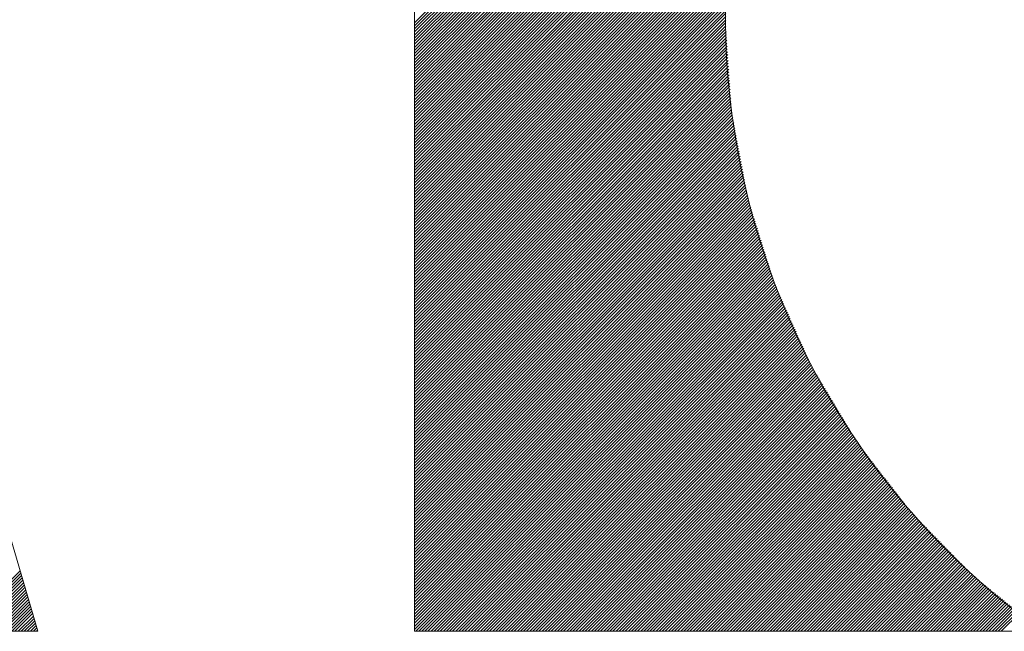
# Model space of a CAD drawing. Units: inches. Extents: x 0.3 to 33.7, y 0.7 to 21.3.
# Drawn here: x 27 to 27.3, y 1.6 to 1.8 of the extents above; entities that cross this region are included whole.
import ezdxf

# ---------------------------------------------------------------- set-up
doc = ezdxf.new("R2010")
doc.units = ezdxf.units.IN
doc.header["$LTSCALE"] = 2
doc.header["$MEASUREMENT"] = 0
doc.layers.add('FORMAT', color=5, linetype='Continuous', lineweight=25, true_color=0x0000ff)
doc.layers.add('Title (ANSI)', color=7, linetype='Continuous', lineweight=50)
doc.styles.add('Text Style107', font='arialbd.ttf')
doc.styles.add('Text Style109', font='arialbd.ttf')
doc.styles.add('Text Style47', font='ARIALN.TTF')
doc.styles.add('Text Style50', font='arial.ttf')
doc.styles.add('Text Style55', font='arial.ttf')
doc.styles.add('Text Style59', font='arial.ttf')

# ---------------------------------------------------------------- blocks, each defined once
blk = doc.blocks.new('Title Blocks ICD TITLE BLOCK MM CUSTOMER')
at = {"layer": 'FORMAT', "color": 7, "linetype": 'Continuous', "lineweight": 5}
for p, q in [((8.196195005632445, 7.475419508784809), (8.283638375432444, 7.562862878584811)), ((8.196195005632445, 7.474842700184812), (8.282047105932447, 7.560694800484809)), ((8.196195005632445, 7.474265891584811), (8.280455836332443, 7.558526722384812)), ((8.196195005632445, 7.473689083084811), (8.278864566832446, 7.55635864418481)), ((8.196195005632445, 7.473112274484812), (8.277273297232446, 7.554190566084812)), ((8.196195005632445, 7.472535465884812), (8.276484238632447, 7.552824698884812)), ((8.196195005632445, 7.471958657284813), (8.275728154132448, 7.551491805684811)), ((8.196195005632445, 7.471381848684809), (8.27497206953245, 7.550158912584811)), ((8.196195005632445, 7.470805040084812), (8.274215984932447, 7.548826019384812)), ((8.196195005632445, 7.470228231484811), (8.273459900332448, 7.547493126284813)), ((8.196195005632445, 7.469651422984811), (8.27270381583245, 7.546160233084812)), ((8.196195005632445, 7.469074614384812), (8.271947731232446, 7.544827339984811)), ((8.196195005632445, 7.468497805784812), (8.271191646632447, 7.543494446784812)), ((8.196195005632445, 7.467920997184813), (8.270435562032446, 7.542161553584811)), ((8.196195005632445, 7.467344188584808), (8.26967947753245, 7.540828660484812)), ((8.196195005632445, 7.539994382384812), (8.196195005632445, 7.361439767184813)), ((8.196195005632445, 7.466767379984812), (8.268958293732444, 7.53953066808481)), ((8.196195005632445, 7.466190571384811), (8.268538173732448, 7.538533739584812)), ((8.196195005632445, 7.465613762784812), (8.268118053832447, 7.537536810984811)), ((8.196195005632445, 7.465036954284812), (8.267697933832448, 7.536539882384811)), ((8.196195005632445, 7.464460145684811), (8.267277813832447, 7.535542953884808)), ((8.196195005632445, 7.463883337084811), (8.26685769383245, 7.534546025284811)), ((8.196195005632445, 7.463306528484809), (8.266437573832446, 7.533549096684811)), ((8.196195005632445, 7.462729719884812), (8.266017453832445, 7.532552168184809)), ((8.196195005632445, 7.462152911284811), (8.265597333932448, 7.531555239584811)), ((8.196195005632445, 7.461576102684812), (8.265177213932445, 7.530558310984813)), ((8.196195005632445, 7.46099929418481), (8.264757093932447, 7.529561382484811)), ((8.196195005632445, 7.46042248558481), (8.264336973932448, 7.528564453884812)), ((8.196195005632445, 7.45984567698481), (8.263916853932447, 7.527567525284812)), ((8.196195005632445, 7.459268868384809), (8.263496733932447, 7.526570596684811)), ((8.196195005632445, 7.458692059784809), (8.26307661403245, 7.525573668184811)), ((8.196195005632445, 7.458115251184811), (8.262656494032447, 7.524576739584809)), ((8.196195005632445, 7.457538442584811), (8.262370791732447, 7.523714228684812)), ((8.196195005632445, 7.456961634084811), (8.262135923832446, 7.522902552184809)), ((8.196195005632445, 7.456384825484811), (8.261901055932446, 7.522090875784812)), ((8.196195005632445, 7.455808016884811), (8.261666188132446, 7.521279199284812)), ((8.196195005632445, 7.455231208284812), (8.261431320232447, 7.520467522884811)), ((8.196195005632445, 7.454654399684812), (8.261196452332447, 7.519655846384812)), ((8.196195005632445, 7.454077591084812), (8.260961584532449, 7.518844169984811)), ((8.196195005632445, 7.453500782484812), (8.260726716632448, 7.518032493484811)), ((8.196195005632445, 7.452923973984812), (8.260491848732446, 7.517220817084812)), ((8.196195005632445, 7.452347165384812), (8.260256980932446, 7.516409140584812)), ((8.196195005632445, 7.451770356784812), (8.260022113032447, 7.515597464184812)), ((8.196195005632445, 7.451193548184812), (8.259787245132445, 7.514785787684811)), ((8.196195005632445, 7.450616739584812), (8.259552377232449, 7.513974111184812)), ((8.196195005632445, 7.450039930984813), (8.25931750943245, 7.513162434784812)), ((8.196195005632445, 7.449463122384813), (8.259082641532448, 7.512350758284812)), ((8.196195005632445, 7.448886313784812), (8.258847773632446, 7.511539081884811)), ((8.196195005632445, 7.448309505284812), (8.25861290583245, 7.510727405384812)), ((8.196195005632445, 7.447732696684812), (8.258378037932445, 7.509915728984812)), ((8.196195005632445, 7.44715588808481), (8.258143170032447, 7.509104052484812)), ((8.196195005632445, 7.446579079484812), (8.257912684632444, 7.508296758484809)), ((8.196195005632445, 7.446002270884813), (8.257797870232446, 7.507605135484812)), ((8.196195005632445, 7.445425462284813), (8.257683055832446, 7.506913512484809)), ((8.196195005632445, 7.444848653684812), (8.257568241432448, 7.506221889584812)), ((8.196195005632445, 7.444271845184812), (8.257453427032447, 7.505530266584812)), ((8.196195005632445, 7.443695036584812), (8.257338612632447, 7.504838643584811)), ((8.196195005632445, 7.44311822798481), (8.257223798332447, 7.504147020584811)), ((8.196195005632445, 7.442541419384812), (8.257108983932447, 7.503455397684811)), ((8.196195005632445, 7.441964610784811), (8.256994169532447, 7.502763774684813)), ((8.196195005632445, 7.441387802184813), (8.256879355132448, 7.502072151684811)), ((8.196195005632445, 7.440810993584812), (8.256764540732448, 7.501380528684812)), ((8.196195005632445, 7.440234185084812), (8.256649726332448, 7.50068890568481)), ((8.196195005632445, 7.439657376484812), (8.256534911932446, 7.499997282784811)), ((8.196195005632445, 7.43908056788481), (8.256420097532448, 7.499305659784813)), ((8.196195005632445, 7.43850375928481), (8.256305283132447, 7.49861403678481)), ((8.196195005632445, 7.437926950684811), (8.256190468732447, 7.497922413784812)), ((8.196195005632445, 7.437350142084811), (8.256075654332445, 7.497230790784811)), ((8.196195005632445, 7.436773333484812), (8.255960839932447, 7.496539167884812)), ((8.196195005632445, 7.436196524884811), (8.255846025532449, 7.495847544884811)), ((8.196195005632445, 7.435619716384811), (8.255731211232447, 7.495155921884812)), ((8.196195005632445, 7.435042907784811), (8.255616396832448, 7.494464298884809)), ((8.196195005632445, 7.43446609918481), (8.255501582432448, 7.493772675984812)), ((8.196195005632445, 7.433889290584811), (8.255386768032446, 7.493081052984812)), ((8.196195005632445, 7.433312481984809), (8.255271953632448, 7.492389429984811)), ((8.196195005632445, 7.432735673384812), (8.255183543032446, 7.491724210784812)), ((8.196195005632445, 7.432158864784812), (8.255154853832448, 7.49111871308481)), ((8.196195005632445, 7.431582056284811), (8.255126164732445, 7.490513215384812)), ((8.196195005632445, 7.431005247684812), (8.255097475632446, 7.489907717684811)), ((8.196195005632445, 7.430428439084811), (8.255068786532448, 7.489302219984812)), ((8.196195005632445, 7.429851630484812), (8.255040097432447, 7.488696722284811)), ((8.196195005632445, 7.429274821884809), (8.25501140833245, 7.488091224584809)), ((8.196195005632445, 7.428698013284812), (8.254982719232448, 7.487485726884812)), ((8.196195005632445, 7.428121204684812), (8.254954030132447, 7.486880229184809)), ((8.196195005632445, 7.427544396184811), (8.254925341032447, 7.486274731484812)), ((8.196195005632445, 7.426967587584812), (8.254896651932446, 7.485669233784812)), ((8.196195005632445, 7.426390778984811), (8.254867962832448, 7.485063736084812)), ((8.196195005632445, 7.425813970384812), (8.254839273732445, 7.484458238384811)), ((8.196195005632445, 7.425237161784809), (8.254810584632446, 7.483852740784811)), ((8.196195005632445, 7.424660353184812), (8.254781895432444, 7.483247243084812)), ((8.196195005632445, 7.424083544584812), (8.254753206332447, 7.48264174538481)), ((8.196195005632445, 7.423506735984813), (8.254724517232447, 7.48203624768481)), ((8.196195005632445, 7.422929927484812), (8.254695828132446, 7.481430749984812)), ((8.196195005632445, 7.422353118884811), (8.254667139032449, 7.480825252284811)), ((8.196195005632445, 7.421776310284812), (8.254638449932447, 7.480219754584812)), ((8.196195005632445, 7.421199501684809), (8.254609760832446, 7.479614256884811)), ((8.196195005632445, 7.420622693084812), (8.254581071732442, 7.479008759184812)), ((8.196195005632445, 7.420045884484811), (8.254552382632445, 7.478403261484811)), ((8.196195005632445, 7.419469075884813), (8.254523693532446, 7.477797763784809)), ((8.196195005632445, 7.418892267384812), (8.25449500443245, 7.477192266084811)), ((8.196195005632445, 7.418315458784811), (8.254466315332447, 7.476586768384811)), ((8.196195005632445, 7.417738650184812), (8.254437626232447, 7.475981270684812)), ((8.196195005632445, 7.417161841584809), (8.254408937032446, 7.475375772984811)), ((8.196195005632445, 7.41658503298481), (8.254437419632449, 7.474827446984812)), ((8.196195005632445, 7.416008224384811), (8.254475119132447, 7.474288337884812)), ((8.196195005632445, 7.415431415784811), (8.254512818732447, 7.473749228884812)), ((8.196195005632445, 7.414854607284811), (8.254550518232449, 7.473210119884811)), ((8.196195005632445, 7.414277798684811), (8.254588217832449, 7.472671010784812)), ((8.196195005632445, 7.413700990084809), (8.254625917332447, 7.472131901784812)), ((8.196195005632445, 7.413124181484811), (8.254663616932447, 7.471592792784811)), ((8.196195005632445, 7.412547372884811), (8.254701316432447, 7.471053683684813)), ((8.196195005632445, 7.411970564284811), (8.254739016032447, 7.470514574684813)), ((8.196195005632445, 7.411393755684811), (8.254776715532447, 7.469975465684812)), ((8.196195005632445, 7.410816947084811), (8.254814415132445, 7.469436356584812)), ((8.196195005632445, 7.410240138584812), (8.254852114632447, 7.468897247584811)), ((8.196195005632445, 7.409663329984811), (8.254889814232447, 7.468358138584813)), ((8.196195005632445, 7.409086521384811), (8.254927513732447, 7.467819029484812)), ((8.196195005632445, 7.408509712784812), (8.254965213332447, 7.467279920484812)), ((8.196195005632445, 7.407932904184812), (8.255002912832447, 7.466740811484812)), ((8.196195005632445, 7.407356095584812), (8.255040612432447, 7.466201702384811)), ((8.196195005632445, 7.406779286984812), (8.25507831193245, 7.465662593384813)), ((8.196195005632445, 7.406202478484813), (8.255116011532447, 7.465123484384812)), ((8.196195005632445, 7.405625669884811), (8.255153711032447, 7.464584375284811)), ((8.196195005632445, 7.405048861284811), (8.255191410632447, 7.464045266284812)), ((8.196195005632445, 7.404472052684812), (8.255229110232447, 7.463506157184811)), ((8.196195005632445, 7.403895244084812), (8.255266809732447, 7.462967048184812)), ((8.196195005632445, 7.403318435484812), (8.255304509332447, 7.46242793918481)), ((8.196195005632445, 7.402741626884812), (8.255342208832447, 7.461888830084811)), ((8.196195005632445, 7.402164818384813), (8.255379908432447, 7.461349721084812)), ((8.196195005632445, 7.401588009784811), (8.255417607932447, 7.460810612084811)), ((8.196195005632445, 7.401011201184811), (8.255455307532447, 7.460271502984812)), ((8.196195005632445, 7.400434392584811), (8.255493007032447, 7.459732393984811)), ((8.196195005632445, 7.399857583984812), (8.255530706632447, 7.459193284984812)), ((8.196195005632445, 7.399280775384812), (8.255572546732447, 7.458658316484811)), ((8.196195005632445, 7.398703966784812), (8.255664310732447, 7.458173271984811)), ((8.196195005632445, 7.398127158184812), (8.255756074832448, 7.457688227484812)), ((8.196195005632445, 7.397550349684811), (8.255847838932445, 7.457203182884811)), ((8.196195005632445, 7.396973541084811), (8.255939602932443, 7.456718138384813)), ((8.196195005632445, 7.396396732484811), (8.256031367032447, 7.456233093884812)), ((8.196195005632445, 7.395819923884812), (8.256123131132448, 7.455748049384812)), ((8.196195005632445, 7.395243115284812), (8.256214895132448, 7.455263004784812)), ((8.196195005632445, 7.394666306684812), (8.256306659232447, 7.454777960284812)), ((8.196195005632445, 7.39408949808481), (8.256398423232447, 7.454292915784812)), ((8.196195005632445, 7.393512689584811), (8.256490187332446, 7.453807871284812)), ((8.196195005632445, 7.392935880984811), (8.256581951432448, 7.453322826684811)), ((8.196195005632445, 7.392359072384811), (8.256673715432447, 7.452837782184812)), ((8.196195005632445, 7.391782263784812), (8.256765479532447, 7.452352737684812)), ((8.196195005632445, 7.39120545518481), (8.256857243632442, 7.45186769318481)), ((8.196195005632445, 7.390628646584812), (8.256949007632448, 7.451382648584813)), ((8.196195005632445, 7.390051837984811), (8.257040771732447, 7.450897604084812)), ((8.196195005632445, 7.389475029484811), (8.257132535732447, 7.450412559584812)), ((8.196195005632445, 7.388898220884811), (8.257224299832448, 7.449927515084811)), ((8.196195005632445, 7.388321412284809), (8.257316063932448, 7.449442470584812)), ((8.196195005632445, 7.387744603684812), (8.257407827932447, 7.448957425984812)), ((8.196195005632445, 7.387167795084811), (8.257499592032447, 7.448472381484812)), ((8.196195005632445, 7.386590986484812), (8.257591356132448, 7.447987336984811)), ((8.196195005632445, 7.386014177884811), (8.257683120132448, 7.447502292484811)), ((8.196195005632445, 7.385437369384812), (8.257774884232447, 7.447017247884812)), ((8.196195005632445, 7.384860560784812), (8.257866648232447, 7.446532203384813)), ((8.196195005632445, 7.384283752184809), (8.25795841233245, 7.446047158884812)), ((8.196195005632445, 7.383706943584813), (8.258050176432448, 7.445562114384812)), ((8.196195005632445, 7.383130134984811), (8.258141940432447, 7.445077069784812)), ((8.196195005632445, 7.382553326384812), (8.258233704532447, 7.444592025284812)), ((8.196195005632445, 7.381976517784811), (8.25832546863245, 7.444106980784812)), ((8.196195005632445, 7.381399709184812), (8.258417232632446, 7.443621936284811)), ((8.196195005632445, 7.380822900684812), (8.258508996732447, 7.443136891684812)), ((8.196195005632445, 7.380246092084809), (8.258600760732447, 7.442651847184809)), ((8.196195005632445, 7.379669283484813), (8.258709783232447, 7.442184061084812)), ((8.196195005632445, 7.379092474884811), (8.258847579032448, 7.441745048284811)), ((8.196195005632445, 7.378515666284812), (8.258985374832447, 7.441306035484809)), ((8.196195005632445, 7.377938857684811), (8.25912317063245, 7.440867022684811)), ((8.196195005632445, 7.377362049084812), (8.259260966432448, 7.440428009884811)), ((8.196195005632445, 7.376785240584812), (8.259398762132445, 7.439988997084809)), ((8.196195005632445, 7.376208431984809), (8.25953655793245, 7.439549984284811)), ((8.196195005632445, 7.375631623384813), (8.259674353732448, 7.439110971484812)), ((8.196195005632445, 7.375054814784808), (8.25981214953245, 7.438671958684811)), ((8.196195005632445, 7.374478006184812), (8.259949945332448, 7.438232945884813)), ((8.196195005632445, 7.373901197584811), (8.260087741132448, 7.437793933084812)), ((8.196195005632445, 7.373324388984812), (8.260225536932447, 7.437354920284811)), ((8.196195005632445, 7.372747580484812), (8.260363332632448, 7.436915907484812)), ((8.196195005632445, 7.372170771884809), (8.260501128432447, 7.436476894684813)), ((8.196195005632445, 7.371593963284809), (8.260638924232445, 7.436037881884812)), ((8.196195005632445, 7.371017154684809), (8.260776720032446, 7.43559886908481)), ((8.196195005632445, 7.370440346084811), (8.260914515832447, 7.435159856284812)), ((8.196195005632445, 7.369863537484811), (8.261052311632445, 7.434720843484812)), ((8.196195005632445, 7.369286728884811), (8.261190107432448, 7.434281830684809)), ((8.196195005632445, 7.36870992028481), (8.261327903132447, 7.433842817884812)), ((8.196195005632445, 7.368133111784811), (8.261465698932447, 7.433403805084811)), ((8.196195005632445, 7.367556303184811), (8.261603494732446, 7.432964792284812)), ((8.196195005632445, 7.366979494584811), (8.261741290532447, 7.43252577948481)), ((8.196195005632445, 7.366402685984811), (8.26187908633245, 7.43208676668481)), ((8.196195005632445, 7.365825877384811), (8.26201688213245, 7.431647753884811)), ((8.196195005632445, 7.365249068784812), (8.262154677932447, 7.431208741084811)), ((8.196195005632445, 7.364672260184811), (8.262292473732447, 7.430769728284811)), ((8.196195005632445, 7.364095451684812), (8.26243026943245, 7.430330715484811)), ((8.196195005632445, 7.363518643084811), (8.262568065232445, 7.429891702684812)), ((8.196195005632445, 7.362941834484812), (8.262705861032448, 7.429452689884812)), ((8.196195005632445, 7.362365025884813), (8.262843656832446, 7.429013677084811)), ((8.196195005632445, 7.361788217284813), (8.262981452632445, 7.428574664284812)), ((8.19642336413245, 7.361439767184813), (8.26311924843245, 7.428135651484812)), ((8.197000172732446, 7.361439767184813), (8.263257044232446, 7.427696638684809)), ((8.125715888232447, 7.361439767184813), (8.10637105853245, 7.427479257084812)), ((8.197576981232446, 7.361439767184813), (8.263394839932447, 7.427257625884811)), ((8.198153789832446, 7.361439767184813), (8.26353263573245, 7.426818613084812)), ((8.198730598432446, 7.361439767184813), (8.263679315132446, 7.426388483884811)), ((8.19930740703245, 7.361439767184813), (8.263857811732446, 7.42599017188481)), ((8.199884215632448, 7.361439767184813), (8.264036308232447, 7.425591859784812)), ((8.200461024232446, 7.361439767184813), (8.264214804732447, 7.425193547684811)), ((8.201037832832448, 7.361439767184813), (8.264393301232447, 7.424795235684811)), ((8.201614641332448, 7.361439767184813), (8.264571797832446, 7.424396923584811)), ((8.20219144993245, 7.361439767184813), (8.264750294332448, 7.42399861158481)), ((8.202768258532448, 7.361439767184813), (8.26492879083245, 7.423600299484809)), ((8.20334506713245, 7.361439767184813), (8.265107287332448, 7.423201987384811)), ((8.203921875732448, 7.361439767184813), (8.265285783932448, 7.422803675384812)), ((8.20449868433245, 7.361439767184813), (8.265464280432447, 7.422405363284812)), ((8.205075492932448, 7.361439767184813), (8.265642776932445, 7.422007051284812)), ((8.205652301432448, 7.361439767184813), (8.265821273532447, 7.421608739184812)), ((8.206229110032446, 7.361439767184813), (8.265999770032447, 7.421210427084812)), ((8.206805918632448, 7.361439767184813), (8.26617826653245, 7.420812115084808)), ((8.20738272723245, 7.361439767184813), (8.266356763032446, 7.420413802984811)), ((8.207959535832448, 7.361439767184813), (8.266535259632446, 7.420015490984812)), ((8.20853634443245, 7.361439767184813), (8.266713756132447, 7.419617178884812)), ((8.209113153032447, 7.361439767184813), (8.266892252632447, 7.419218866784811)), ((8.209689961532447, 7.361439767184813), (8.267070749132447, 7.418820554784812)), ((8.210266770132447, 7.361439767184813), (8.267249245732447, 7.418422242684812)), ((8.210843578732447, 7.361439767184813), (8.26742774223245, 7.418023930684811)), ((8.21142038733245, 7.361439767184813), (8.267606238732448, 7.417625618584811)), ((8.211997195932447, 7.361439767184813), (8.267784735232446, 7.417227306484812)), ((8.21257400453245, 7.361439767184813), (8.267963231832447, 7.416828994484811)), ((8.213150813132447, 7.361439767184813), (8.268141728332447, 7.416430682384812)), ((8.213727621732446, 7.361439767184813), (8.268320224832445, 7.416032370384812)), ((8.214304430232447, 7.361439767184813), (8.268498721432447, 7.415634058284812)), ((8.214881238832447, 7.361439767184813), (8.26867721793245, 7.415235746184812)), ((8.215458047432449, 7.361439767184813), (8.268855714432448, 7.414837434184812)), ((8.216034856032447, 7.361439767184813), (8.269034210932446, 7.414439122084812)), ((8.216611664632447, 7.361439767184813), (8.269212707532443, 7.414040810084812)), ((8.217188473232447, 7.361439767184813), (8.269391204032447, 7.413642497984811)), ((8.217765281832447, 7.361439767184813), (8.269569700532445, 7.413244185884812)), ((8.218342090332447, 7.361439767184813), (8.269748197032447, 7.412845873884812)), ((8.218918898932447, 7.361439767184813), (8.26992669363245, 7.41244756178481)), ((8.219495707532447, 7.361439767184813), (8.270105190132446, 7.412049249784812)), ((8.220072516132447, 7.361439767184813), (8.270283686632446, 7.411650937684812)), ((8.220649324732447, 7.361439767184813), (8.270465991632447, 7.411256434084812)), ((8.22122613333245, 7.361439767184813), (8.270681694432447, 7.41089532828481)), ((8.221802941932445, 7.361439767184813), (8.27089739723245, 7.410534222484812)), ((8.222379750432445, 7.361439767184813), (8.271113100032448, 7.41017311678481)), ((8.222956559032445, 7.361439767184813), (8.271328802832445, 7.409812010984812)), ((8.223533367632445, 7.361439767184813), (8.271544505632447, 7.409450905184812)), ((8.224110176232445, 7.361439767184813), (8.271760208432445, 7.409089799384812)), ((8.224686984832449, 7.361439767184813), (8.271975911232447, 7.408728693584811)), ((8.225263793432447, 7.361439767184813), (8.272191614032446, 7.408367587784811)), ((8.225840602032447, 7.361439767184813), (8.27240731683245, 7.408006481984812)), ((8.226417410632447, 7.361439767184813), (8.272623019632446, 7.407645376284811)), ((8.226994219132447, 7.361439767184813), (8.272838722432446, 7.407284270484812)), ((8.227571027732447, 7.361439767184813), (8.273054425232447, 7.406923164684813)), ((8.228147836332447, 7.361439767184813), (8.273270128032445, 7.406562058884809)), ((8.228724644932448, 7.361439767184813), (8.273485830832447, 7.406200953084812)), ((8.22930145353245, 7.361439767184813), (8.273701533632448, 7.405839847284813)), ((8.229878262132447, 7.361439767184813), (8.273917236432446, 7.40547874148481)), ((8.230455070732445, 7.361439767184813), (8.274132939232446, 7.405117635684812)), ((8.231031879232447, 7.361439767184813), (8.27434864203245, 7.404756529984812)), ((8.231608687832447, 7.361439767184813), (8.274564344832449, 7.404395424184812)), ((8.232185496432447, 7.361439767184813), (8.274780047632447, 7.404034318384812)), ((8.232762305032448, 7.361439767184813), (8.274995750432446, 7.403673212584811)), ((8.233339113632447, 7.361439767184813), (8.275211453232448, 7.403312106784811)), ((8.233915922232447, 7.361439767184813), (8.27542715603245, 7.402951000984809)), ((8.234492730832446, 7.361439767184813), (8.275642858832448, 7.40258989518481)), ((8.235069539332446, 7.361439767184813), (8.275858561632447, 7.402228789384811)), ((8.235646347932446, 7.361439767184813), (8.276074264432445, 7.401867683684811)), ((8.236223156532446, 7.361439767184813), (8.276289967232447, 7.401506577884812)), ((8.236799965132448, 7.361439767184813), (8.27650567003245, 7.401145472084811)), ((8.237376773732448, 7.361439767184813), (8.276721372832448, 7.400784366284811)), ((8.237953582332446, 7.361439767184813), (8.27693707563245, 7.400423260484811)), ((8.238530390932446, 7.361439767184813), (8.277152778432447, 7.400062154684809)), ((8.239107199532446, 7.361439767184813), (8.277368481232447, 7.399701048884811)), ((8.239684008032446, 7.361439767184813), (8.277584184032447, 7.399339943084812)), ((8.240260816632446, 7.361439767184813), (8.277799886832447, 7.398978837384811)), ((8.240837625232448, 7.361439767184813), (8.278015589632446, 7.398617731584811)), ((8.241414433832446, 7.361439767184813), (8.278231292432446, 7.398256625784809)), ((8.241991242432446, 7.361439767184813), (8.278446995232446, 7.397895519984811)), ((8.242568051032446, 7.361439767184813), (8.278662698032447, 7.397534414184812)), ((8.243144859632446, 7.361439767184813), (8.278878400832445, 7.397173308384811)), ((8.243721668132446, 7.361439767184813), (8.279113381332447, 7.39683148038481)), ((8.244298476732446, 7.361439767184813), (8.279364146232446, 7.396505436584811)), ((8.244875285332448, 7.361439767184813), (8.279614911032446, 7.39617939288481)), ((8.245452093932448, 7.361439767184813), (8.279865675932445, 7.395853349184812)), ((8.246028902532446, 7.361439767184813), (8.280116440832447, 7.395527305484812)), ((8.246605711132446, 7.361439767184813), (8.280367205632446, 7.39520126168481)), ((8.247182519732444, 7.361439767184813), (8.280617970532447, 7.394875217984811)), ((8.247759328232448, 7.361439767184813), (8.280868735332447, 7.394549174284811)), ((8.24833613683245, 7.361439767184813), (8.28111950023245, 7.394223130584812)), ((8.248912945432448, 7.361439767184813), (8.281370265132448, 7.393897086784812)), ((8.249489754032444, 7.361439767184813), (8.281621029932447, 7.393571043084811)), ((8.250066562632446, 7.361439767184813), (8.281871794832448, 7.393244999384812)), ((8.25064337123245, 7.361439767184813), (8.282122559632446, 7.392918955684812)), ((8.251220179832448, 7.361439767184813), (8.282373324532445, 7.392592911884811)), ((8.25179698843245, 7.361439767184813), (8.282624089432447, 7.392266868184812)), ((8.25237379693245, 7.361439767184813), (8.282874854232444, 7.391940824484811)), ((8.252950605532448, 7.361439767184813), (8.283125619132447, 7.391614780784811)), ((8.25352741413245, 7.361439767184813), (8.283376383932449, 7.391288736984812)), ((8.254104222732446, 7.361439767184813), (8.283627148832448, 7.390962693284809)), ((8.254681031332446, 7.361439767184813), (8.283877913732447, 7.390636649584812)), ((8.255257839932447, 7.361439767184813), (8.284128678532447, 7.390310605784812)), ((8.25583464853245, 7.361439767184813), (8.28437944343245, 7.389984562084811)), ((8.25641145703245, 7.361439767184813), (8.284630208332446, 7.389658518384812)), ((8.256988265632447, 7.361439767184813), (8.284880973132447, 7.389332474684809)), ((8.257565074232442, 7.361439767184813), (8.285131738032447, 7.389006430884813)), ((8.258141882832446, 7.361439767184813), (8.285382502832446, 7.388680387184813)), ((8.258718691432449, 7.361439767184813), (8.285633267732447, 7.388354343484812)), ((8.259295500032447, 7.361439767184813), (8.285884032632447, 7.388028299784809)), ((8.259872308632449, 7.361439767184813), (8.286134797432442, 7.387702255984812)), ((8.260449117132449, 7.361439767184813), (8.286385562332448, 7.387376212284811)), ((8.261025925732447, 7.361439767184813), (8.286636327132447, 7.387050168584811)), ((8.261602734332447, 7.361439767184813), (8.286887092032448, 7.386724124884811)), ((8.262179542932447, 7.361439767184813), (8.287137856932443, 7.386398081084812)), ((8.262756351532447, 7.361439767184813), (8.287388621732447, 7.386072037384811)), ((8.263333160132447, 7.361439767184813), (8.28763938663245, 7.385745993684809)), ((8.263909968732447, 7.361439767184813), (8.287890151432446, 7.385419949984812)), ((8.264486777232447, 7.361439767184813), (8.288140916332447, 7.385093906184809)), ((8.265063585832447, 7.361439767184813), (8.288391681232447, 7.384767862484811)), ((8.265640394432447, 7.361439767184813), (8.288642446032448, 7.384441818784811)), ((8.266217203032447, 7.361439767184813), (8.28889321093245, 7.384115775084812)), ((8.266794011632445, 7.361439767184813), (8.289147475932447, 7.383793231484812)), ((8.267370820232445, 7.361439767184813), (8.289432242032447, 7.383501188984812)), ((8.267947628832445, 7.361439767184813), (8.289717008032447, 7.383209146384811)), ((8.268524437432445, 7.361439767184813), (8.290001774132447, 7.382917103884811)), ((8.269101245932447, 7.361439767184813), (8.290286540132449, 7.382625061384811)), ((8.269678054532447, 7.361439767184813), (8.290571306232447, 7.382333018784811)), ((8.27025486313245, 7.361439767184813), (8.290856072232447, 7.382040976284812)), ((8.270831671732447, 7.361439767184813), (8.291140838232447, 7.381748933684812)), ((8.271408480332447, 7.361439767184813), (8.291425604332446, 7.381456891184811)), ((8.271985288932447, 7.361439767184813), (8.291710370332442, 7.381164848584813)), ((8.272562097532447, 7.361439767184813), (8.291995136432448, 7.380872806084813)), ((8.273138906032449, 7.361439767184813), (8.292279902432448, 7.380580763584811)), ((8.273715714632447, 7.361439767184813), (8.292564668532448, 7.380288720984813)), ((8.274292523232443, 7.361439767184813), (8.29284943453245, 7.379996678484812)), ((8.274869331832447, 7.361439767184813), (8.29313420053245, 7.379704635884811)), ((8.275446140432447, 7.361439767184813), (8.293418966632448, 7.379412593384809)), ((8.276022949032447, 7.361439767184813), (8.293703732632448, 7.379120550784811)), ((8.276599757632447, 7.361439767184813), (8.293988498732446, 7.378828508284811)), ((8.277176566132447, 7.361439767184813), (8.294273264732446, 7.378536465684809)), ((8.277753374732447, 7.361439767184813), (8.294558030732446, 7.378244423184812)), ((8.27833018333245, 7.361439767184813), (8.294842796832446, 7.377952380684809)), ((8.278906991932447, 7.361439767184813), (8.295127562832448, 7.377660338084812)), ((8.279483800532446, 7.361439767184813), (8.295412328932448, 7.377368295584812)), ((8.280060609132446, 7.361439767184813), (8.295697094932448, 7.377076252984811)), ((8.280637417732446, 7.361439767184813), (8.295981861032448, 7.376784210484809)), ((8.281214226332448, 7.361439767184813), (8.296266627032447, 7.376492167884812)), ((8.281791034832448, 7.361439767184813), (8.296551393032447, 7.376200125384812)), ((8.282367843432446, 7.361439767184813), (8.296836159132447, 7.37590808278481)), ((8.282944652032446, 7.361439767184813), (8.297120925132447, 7.37561604028481)), ((8.28352146063245, 7.361439767184813), (8.297405691232447, 7.375323997784811)), ((8.284098269232446, 7.361439767184813), (8.297690457232447, 7.375031955184812)), ((8.284675077832446, 7.361439767184813), (8.29797522333245, 7.374739912684811)), ((8.285251886432448, 7.361439767184813), (8.298259989332445, 7.374447870084811)), ((8.285828694932448, 7.361439767184813), (8.298544755332445, 7.374155827584812)), ((8.11105569333245, 7.361439767184813), (8.122394447332447, 7.372778521184812)), ((8.111632501932448, 7.361439767184813), (8.122525130132448, 7.372332395384811)), ((8.28640550353245, 7.361439767184813), (8.298829521432447, 7.373863784984812)), ((8.286982312132446, 7.361439767184813), (8.299114287432447, 7.373571742484811)), ((8.28755912073245, 7.361439767184813), (8.299399053532447, 7.373279699884812)), ((8.288135929332446, 7.361439767184813), (8.299683819532445, 7.372987657384812)), ((8.288712737932446, 7.361439767184813), (8.299968585532447, 7.372695614884811)), ((8.289289546532448, 7.361439767184813), (8.300253351632449, 7.372403572284809)), ((8.11220931053245, 7.361439767184813), (8.122655812932447, 7.371886269584812)), ((8.11278611903245, 7.361439767184813), (8.122786495732447, 7.371440143884812)), ((8.113362927632444, 7.361439767184813), (8.122917178532447, 7.370994018084812)), ((8.113939736232444, 7.361439767184813), (8.123047861432447, 7.370547892284813)), ((8.289866355032448, 7.361439767184813), (8.300538117632447, 7.372111529784809)), ((8.290443163632446, 7.361439767184813), (8.300833606732446, 7.371830210284811)), ((8.291019972232446, 7.361439767184813), (8.301152273132447, 7.371572068084812)), ((8.29159678083245, 7.361439767184813), (8.30147093953245, 7.371313925884813)), ((8.292173589432448, 7.361439767184813), (8.301789605932447, 7.371055783684811)), ((8.292750398032444, 7.361439767184813), (8.302108272332447, 7.370797641484811)), ((8.293327206632448, 7.361439767184813), (8.302426938732445, 7.370539499384811)), ((8.114516544832448, 7.361439767184813), (8.123178544232445, 7.370101766584812)), ((8.11509335343245, 7.361439767184813), (8.12330922703245, 7.369655640784811)), ((8.115670162032448, 7.361439767184813), (8.123439909832447, 7.369209514984812)), ((8.11624697063245, 7.361439767184813), (8.123570592732447, 7.368763389284811)), ((8.29390401523245, 7.361439767184813), (8.302745605132447, 7.370281357184811)), ((8.29448082373245, 7.361439767184813), (8.303064271532447, 7.370023214984812)), ((8.295057632332448, 7.361439767184813), (8.303382937932447, 7.369765072784812)), ((8.29563444093245, 7.361439767184813), (8.303701604332446, 7.369506930584812)), ((8.296211249532448, 7.361439767184813), (8.304020270732448, 7.369248788384813)), ((8.296788058132448, 7.361439767184813), (8.304338937232446, 7.368990646284811)), ((8.297364866732448, 7.361439767184813), (8.30465760363245, 7.36873250408481)), ((8.116823779232448, 7.361439767184813), (8.123701275532447, 7.368317263484811)), ((8.117400587732446, 7.361439767184813), (8.123831958332447, 7.367871137784811)), ((8.11797739633245, 7.361439767184813), (8.123962641132447, 7.367425011984812)), ((8.118554204932448, 7.361439767184813), (8.124093323932449, 7.366978886184809)), ((8.297941675332446, 7.361439767184813), (8.304976270032448, 7.368474361884811)), ((8.298518483832446, 7.361439767184813), (8.305294936432446, 7.368216219684811)), ((8.299095292432447, 7.361439767184813), (8.305613602832448, 7.367958077484811)), ((8.29967210103245, 7.361439767184813), (8.305932269232446, 7.367699935284812)), ((8.300248909632446, 7.361439767184813), (8.306250935632447, 7.367441793184812)), ((8.300825718232447, 7.361439767184813), (8.306569602032447, 7.367183650984812)), ((8.301402526832447, 7.361439767184813), (8.306888268432447, 7.366925508784812)), ((8.11913101353245, 7.361439767184813), (8.12422400683245, 7.366532760484812)), ((8.119707822132447, 7.361439767184813), (8.124354689632447, 7.366086634684813)), ((8.12028463073245, 7.361439767184813), (8.12448537243245, 7.365640508884812)), ((8.120861439332447, 7.361439767184813), (8.124616055232448, 7.365194383184809)), ((8.30197933543245, 7.361439767184813), (8.307206934832447, 7.366667366584811)), ((8.30255614393245, 7.361439767184813), (8.307525601232445, 7.366409224384812)), ((8.303132952532447, 7.361439767184813), (8.307844267632447, 7.366151082184812)), ((8.303709761132449, 7.361439767184813), (8.308162934032447, 7.365892940084812)), ((8.304286569732445, 7.361439767184813), (8.308481600432447, 7.365634797884812)), ((8.304863378332447, 7.361439767184813), (8.308800266832447, 7.365376655684811)), ((8.305440186932447, 7.361439767184813), (8.309118933232448, 7.365118513484809)), ((8.121438247832447, 7.361439767184813), (8.124746738132448, 7.364748257384809)), ((8.122015056432446, 7.361439767184813), (8.12487742093245, 7.36430213158481)), ((8.122591865032447, 7.361439767184813), (8.125008103732448, 7.363856005884811)), ((8.123168673632449, 7.361439767184813), (8.125138786532446, 7.363409880084812)), ((8.306016995532445, 7.361439767184813), (8.309437599632446, 7.364860371284811)), ((8.004770242232443, 7.361439767184813), (8.125715888232447, 7.361439767184813)), ((8.123745482232447, 7.361439767184813), (8.12526946943245, 7.362963754284811)), ((8.124322290832449, 7.361439767184813), (8.125400152232446, 7.362517628584813)), ((8.124899099432447, 7.361439767184813), (8.125530835032446, 7.362071502784812)), ((8.125475907932447, 7.361439767184813), (8.125661517832448, 7.361625377084812)), ((8.196195005632445, 7.361439767184813), (8.313660201332446, 7.361439767184813))]:
    blk.add_line(p, q, dxfattribs=at)
blk.add_arc((8.396476081232448, 7.476887951284812), 0.1420800942, 106.8023695720003, 234.3465210739996, dxfattribs=at)
at = {"layer": 'Title (ANSI)'}
for tag, p, height, style in [('<TITLE_1>_001', (3.80484860625916, 8.354218667315747), 0.0899999981790077, 'Text Style50'), ('<PART_NUMBER>_001', (8.675190007770908, 7.947379843848616), 0.2400000029661524, 'Text Style109'), ('Sheet_Size_001', (7.363259207668122, 7.905523804235446), 0.1299999947623005, 'Text Style55'), ('<REVISION_NUMBER>_001', (10.80192262866274, 7.853947157212476), 0.1799999963580154, 'Text Style107'), ('Sheet_Number_001', (10.80424158944788, 7.261731823458256), 0.0799999990331845, 'Text Style59'), ('Number_of_sheets_001', (11.10114158944788, 7.261731823458258), 0.0799999990331845, 'Text Style59'), ('COPYRIGHT_YEAR_001', (4.624880955919167, 7.271106776941786), 0.0699999998873613, 'Text Style47'), ('<SCALE>_001', (9.8367076764775, 7.250298081544094), 0.0799999990331845, 'Text Style59')]:
    blk.add_attdef(tag, p, '', height=height, dxfattribs=dict(at, style=style))

msp = doc.modelspace()

# ---------------------------------------------------------------- block references
at = {"xscale": 2, "yscale": 2, "zscale": 2}
msp.add_blockref('Title Blocks ICD TITLE BLOCK MM CUSTOMER', (10.71725979212489, -13.14411508960712), dxfattribs=at)

doc.saveas('drawing.dxf')
